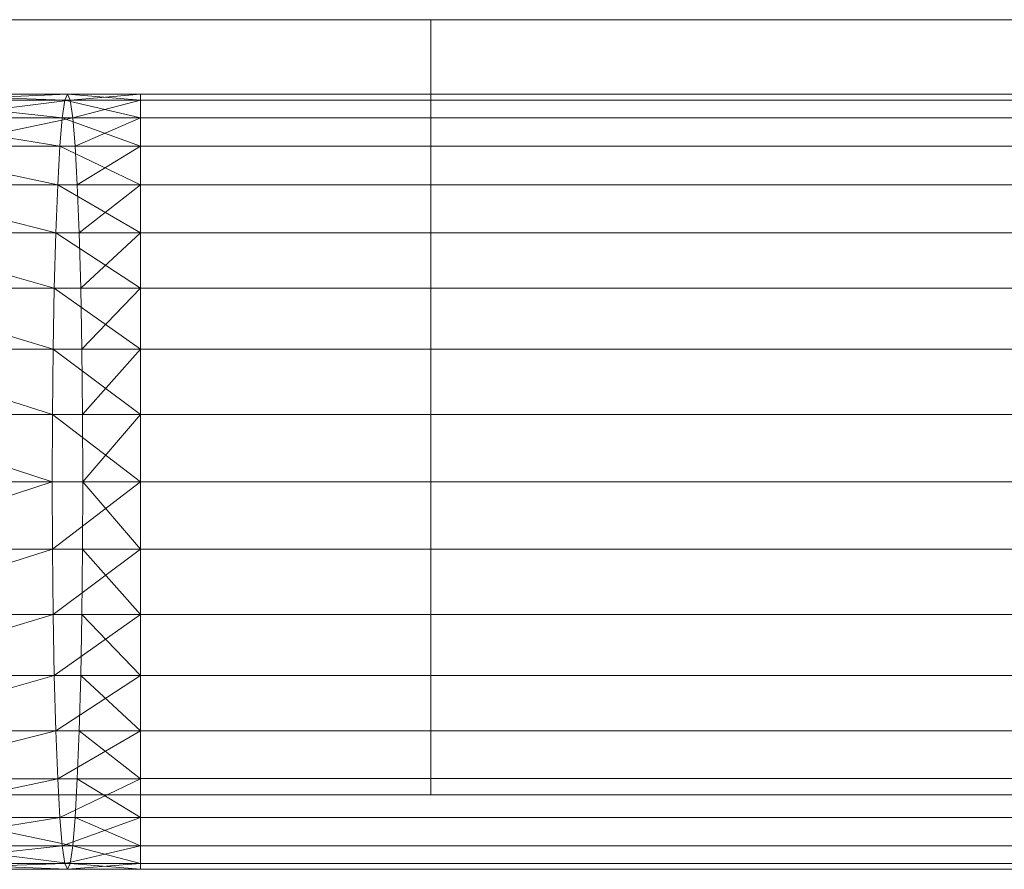
# Model space of a CAD drawing. Extents: x -9687 to 128235, y -5783 to 96050.
# Drawn here: x -4048 to -3992, y 16910 to 16958 of the extents above; entities that cross this region are included whole.
import ezdxf

# ---------------------------------------------------------------- set-up
doc = ezdxf.new("R2010")
doc.units = 0
doc.layers.get('0').update_dxf_attribs({"linetype": 'CONTINUOUS'})
doc.layers.add('A-FLOR-HRAL-1', color=252, linetype='CONTINUOUS', lineweight=9)
doc.layers.add('ARCH_BALUSTRADE-1', color=137, linetype='CONTINUOUS', lineweight=13)
doc.layers.add('X-XREF', color=7, linetype='CONTINUOUS')

# ---------------------------------------------------------------- blocks, each defined once
blk = doc.blocks.new('BL-02 261447 - _Insert HRB Code_-366812-SITE PLAN ELEC - GROUND LEVEL')
at = {"layer": 'A-FLOR-HRAL-1'}
for p, q in [((-57492.536, -45881.412), (-57492.536, -45881.747)), ((-57187.343, -45881.412), (-57492.536, -45881.412)), ((-57492.536, -45881.747), (-57492.536, -45881.412)), ((-57492.536, -45881.412), (-57187.343, -45881.412)), ((-57492.536, -45881.747), (-57188.245, -45881.747)), ((-57492.536, -45882.739), (-57492.536, -45881.747)), ((-57492.536, -45881.747), (-57492.536, -45882.739)), ((-57188.245, -45881.747), (-57492.536, -45881.747)), ((-57492.536, -45884.36), (-57492.536, -45882.739)), ((-57492.536, -45882.739), (-57189.119, -45882.739)), ((-57492.536, -45882.739), (-57492.536, -45884.36)), ((-57189.119, -45882.739), (-57492.536, -45882.739)), ((-57492.536, -45886.559), (-57492.536, -45884.36)), ((-57492.536, -45884.36), (-57492.536, -45886.559)), ((-57189.94, -45884.36), (-57492.536, -45884.36)), ((-57492.536, -45884.36), (-57189.94, -45884.36)), ((-57492.536, -45889.271), (-57492.536, -45886.559)), ((-57492.536, -45886.559), (-57492.536, -45889.271)), ((-57190.681, -45886.559), (-57492.536, -45886.559)), ((-57492.536, -45886.559), (-57190.681, -45886.559)), ((-57492.536, -45892.412), (-57492.536, -45889.271)), ((-57492.536, -45889.271), (-57492.536, -45892.412)), ((-57191.321, -45889.271), (-57492.536, -45889.271)), ((-57492.536, -45889.271), (-57191.321, -45889.271)), ((-57492.536, -45895.888), (-57492.536, -45892.412)), ((-57492.536, -45892.412), (-57492.536, -45895.888)), ((-57191.841, -45892.412), (-57492.536, -45892.412)), ((-57492.536, -45892.412), (-57191.841, -45892.412)), ((-57492.536, -45899.592), (-57492.536, -45895.888)), ((-57492.536, -45895.888), (-57492.536, -45899.592)), ((-57192.223, -45895.888), (-57492.536, -45895.888)), ((-57492.536, -45895.888), (-57192.223, -45895.888)), ((-57492.536, -45903.412), (-57492.536, -45899.592)), ((-57492.536, -45899.592), (-57492.536, -45903.412)), ((-57192.457, -45899.592), (-57492.536, -45899.592)), ((-57492.536, -45899.592), (-57192.457, -45899.592)), ((-57492.536, -45907.233), (-57492.536, -45903.412)), ((-57492.536, -45903.412), (-57492.536, -45907.233)), ((-57192.536, -45903.412), (-57492.536, -45903.412)), ((-57492.536, -45903.412), (-57192.536, -45903.412)), ((-57492.536, -45910.937), (-57492.536, -45907.233)), ((-57492.536, -45907.233), (-57492.536, -45910.937)), ((-57192.457, -45907.233), (-57492.536, -45907.233)), ((-57492.536, -45907.233), (-57192.457, -45907.233)), ((-57492.536, -45914.412), (-57492.536, -45910.937)), ((-57492.536, -45910.937), (-57492.536, -45914.412)), ((-57192.223, -45910.937), (-57492.536, -45910.937)), ((-57492.536, -45910.937), (-57192.223, -45910.937)), ((-57492.536, -45917.554), (-57492.536, -45914.412)), ((-57492.536, -45914.412), (-57492.536, -45917.554)), ((-57191.841, -45914.412), (-57492.536, -45914.412)), ((-57492.536, -45914.412), (-57191.841, -45914.412)), ((-57492.536, -45920.265), (-57492.536, -45917.554)), ((-57492.536, -45917.554), (-57492.536, -45920.265)), ((-57191.321, -45917.554), (-57492.536, -45917.554)), ((-57492.536, -45917.554), (-57191.321, -45917.554)), ((-57492.536, -45922.465), (-57492.536, -45920.265)), ((-57492.536, -45920.265), (-57492.536, -45922.465)), ((-57190.681, -45920.265), (-57492.536, -45920.265)), ((-57492.536, -45920.265), (-57190.681, -45920.265)), ((-57492.536, -45924.086), (-57492.536, -45922.465)), ((-57492.536, -45922.465), (-57492.536, -45924.086)), ((-57189.94, -45922.465), (-57492.536, -45922.465)), ((-57492.536, -45922.465), (-57189.94, -45922.465)), ((-57492.536, -45925.078), (-57492.536, -45924.086)), ((-57492.536, -45924.086), (-57492.536, -45925.078)), ((-57189.119, -45924.086), (-57492.536, -45924.086)), ((-57492.536, -45924.086), (-57189.119, -45924.086)), ((-57492.536, -45925.412), (-57492.536, -45925.078)), ((-57492.536, -45925.078), (-57492.536, -45925.412)), ((-57188.245, -45925.078), (-57492.536, -45925.078)), ((-57492.536, -45925.078), (-57188.245, -45925.078)), ((-57187.343, -45925.412), (-57492.536, -45925.412)), ((-57492.536, -45925.412), (-57187.343, -45925.412))]:
    blk.add_line(p, q, dxfattribs=at)
blk = doc.blocks.new('BL-02 261447 - HANDRAIL END - 002-366752-SITE PLAN ELEC - GROUND LEVEL')
at = {"layer": 'A-FLOR-HRAL-1'}
for p, q in [((-57496.672, -45881.413), (-57505.815, -45881.413)), ((-57496.821, -45881.748), (-57505.815, -45881.413)), ((-57496.672, -45881.413), (-57505.216, -45881.748)), ((-57496.672, -45881.413), (-57496.821, -45881.748)), ((-57492.537, -45881.413), (-57496.672, -45881.413)), ((-57492.537, -45881.748), (-57496.672, -45881.413)), ((-57496.523, -45881.748), (-57496.672, -45881.413)), ((-57492.537, -45881.413), (-57496.523, -45881.748)), ((-57492.537, -45881.748), (-57492.537, -45881.413)), ((-57492.537, -45881.413), (-57492.537, -45881.748)), ((-57496.821, -45881.748), (-57506.415, -45881.748)), ((-57496.97, -45882.739), (-57506.415, -45881.748)), ((-57496.523, -45881.748), (-57505.216, -45881.748)), ((-57496.523, -45881.748), (-57504.634, -45882.739)), ((-57496.821, -45881.748), (-57496.97, -45882.739)), ((-57492.537, -45881.748), (-57496.821, -45881.748)), ((-57492.537, -45882.739), (-57496.821, -45881.748)), ((-57492.537, -45881.748), (-57496.523, -45881.748)), ((-57496.374, -45882.739), (-57496.523, -45881.748)), ((-57492.537, -45881.748), (-57496.374, -45882.739)), ((-57492.537, -45881.748), (-57492.537, -45882.739)), ((-57496.97, -45882.739), (-57506.997, -45882.739)), ((-57497.104, -45884.362), (-57506.997, -45882.739)), ((-57496.374, -45882.739), (-57504.634, -45882.739)), ((-57496.374, -45882.739), (-57504.09, -45884.362)), ((-57496.97, -45882.739), (-57497.104, -45884.362)), ((-57492.537, -45882.739), (-57496.97, -45882.739)), ((-57492.537, -45884.362), (-57496.97, -45882.739)), ((-57492.537, -45882.739), (-57496.374, -45882.739)), ((-57496.239, -45884.362), (-57496.374, -45882.739)), ((-57492.537, -45882.739), (-57496.239, -45884.362)), ((-57492.537, -45882.739), (-57492.537, -45884.362)), ((-57497.104, -45884.362), (-57507.541, -45884.362)), ((-57497.225, -45886.557), (-57507.541, -45884.362)), ((-57497.104, -45884.362), (-57497.225, -45886.557)), ((-57492.537, -45884.362), (-57497.104, -45884.362)), ((-57492.537, -45886.557), (-57497.104, -45884.362)), ((-57492.537, -45884.362), (-57496.239, -45884.362)), ((-57496.118, -45886.557), (-57496.239, -45884.362)), ((-57492.537, -45884.362), (-57496.118, -45886.557)), ((-57492.537, -45884.362), (-57492.537, -45886.557)), ((-57497.225, -45886.557), (-57508.034, -45886.557)), ((-57497.332, -45889.273), (-57508.034, -45886.557)), ((-57497.225, -45886.557), (-57497.332, -45889.273)), ((-57492.537, -45886.557), (-57497.225, -45886.557)), ((-57492.537, -45889.273), (-57497.225, -45886.557)), ((-57492.537, -45886.557), (-57496.118, -45886.557)), ((-57496.011, -45889.273), (-57496.118, -45886.557)), ((-57492.537, -45886.557), (-57496.011, -45889.273)), ((-57492.537, -45886.559), (-57492.537, -45889.271)), ((-57497.332, -45889.273), (-57508.462, -45889.273)), ((-57497.421, -45892.413), (-57508.462, -45889.273)), ((-57497.332, -45889.273), (-57497.421, -45892.413)), ((-57492.537, -45889.273), (-57497.332, -45889.273)), ((-57492.537, -45892.413), (-57497.332, -45889.273)), ((-57492.537, -45889.273), (-57496.011, -45889.273)), ((-57495.923, -45892.413), (-57496.011, -45889.273)), ((-57492.537, -45889.273), (-57495.923, -45892.413)), ((-57492.537, -45889.273), (-57492.537, -45892.412)), ((-57497.421, -45892.413), (-57508.806, -45892.413)), ((-57497.486, -45895.887), (-57508.806, -45892.413)), ((-57497.421, -45892.413), (-57497.486, -45895.887)), ((-57492.537, -45892.413), (-57497.421, -45892.413)), ((-57492.537, -45895.887), (-57497.421, -45892.413)), ((-57492.537, -45892.413), (-57495.923, -45892.413)), ((-57495.858, -45895.887), (-57495.923, -45892.413)), ((-57492.537, -45892.413), (-57495.858, -45895.887)), ((-57492.537, -45892.413), (-57492.537, -45895.887)), ((-57497.486, -45895.887), (-57509.062, -45895.887)), ((-57497.523, -45899.594), (-57509.062, -45895.887)), ((-57497.486, -45895.887), (-57497.523, -45899.594)), ((-57492.537, -45895.887), (-57497.486, -45895.887)), ((-57492.537, -45899.594), (-57497.486, -45895.887)), ((-57492.537, -45895.887), (-57495.858, -45895.887)), ((-57495.821, -45899.594), (-57495.858, -45895.887)), ((-57492.538, -45895.888), (-57495.821, -45899.594)), ((-57492.537, -45895.888), (-57492.537, -45899.592)), ((-57497.523, -45899.594), (-57509.215, -45899.594)), ((-57497.537, -45903.412), (-57509.215, -45899.594)), ((-57497.523, -45899.594), (-57497.537, -45903.412)), ((-57492.537, -45899.594), (-57497.523, -45899.594)), ((-57492.537, -45903.412), (-57497.523, -45899.594)), ((-57492.537, -45899.594), (-57495.821, -45899.594)), ((-57495.807, -45903.412), (-57495.821, -45899.594)), ((-57492.537, -45899.594), (-57495.807, -45903.412)), ((-57492.537, -45899.594), (-57492.537, -45903.412)), ((-57497.537, -45903.412), (-57509.271, -45903.412)), ((-57497.537, -45903.412), (-57509.215, -45907.23)), ((-57492.537, -45903.412), (-57497.537, -45903.412)), ((-57497.537, -45903.412), (-57497.523, -45907.23)), ((-57492.537, -45903.412), (-57497.523, -45907.23)), ((-57495.821, -45907.23), (-57495.807, -45903.412)), ((-57492.537, -45907.23), (-57495.807, -45903.412)), ((-57492.537, -45903.412), (-57495.807, -45903.412)), ((-57492.537, -45903.412), (-57492.537, -45907.23)), ((-57497.523, -45907.23), (-57509.215, -45907.23)), ((-57497.523, -45907.23), (-57509.062, -45910.937)), ((-57492.537, -45907.23), (-57497.523, -45907.23)), ((-57497.523, -45907.23), (-57497.486, -45910.937)), ((-57492.537, -45907.23), (-57497.486, -45910.937)), ((-57495.858, -45910.937), (-57495.821, -45907.23)), ((-57492.538, -45910.937), (-57495.821, -45907.23)), ((-57492.537, -45907.23), (-57495.821, -45907.23)), ((-57492.537, -45907.233), (-57492.537, -45910.937)), ((-57497.486, -45910.937), (-57509.062, -45910.937)), ((-57497.486, -45910.937), (-57508.806, -45914.411)), ((-57492.537, -45910.937), (-57497.486, -45910.937)), ((-57497.486, -45910.937), (-57497.421, -45914.411)), ((-57492.537, -45910.937), (-57497.421, -45914.411)), ((-57495.923, -45914.411), (-57495.858, -45910.937)), ((-57492.537, -45914.411), (-57495.858, -45910.937)), ((-57492.537, -45910.937), (-57495.858, -45910.937)), ((-57492.537, -45910.937), (-57492.537, -45914.411)), ((-57497.421, -45914.411), (-57508.806, -45914.411)), ((-57497.421, -45914.411), (-57508.462, -45917.555)), ((-57492.537, -45914.411), (-57497.421, -45914.411)), ((-57497.421, -45914.411), (-57497.332, -45917.555)), ((-57492.537, -45914.411), (-57497.332, -45917.555)), ((-57496.011, -45917.555), (-57495.923, -45914.411)), ((-57492.537, -45917.555), (-57495.923, -45914.411)), ((-57492.537, -45914.411), (-57495.923, -45914.411)), ((-57492.537, -45914.412), (-57492.537, -45917.554)), ((-57497.332, -45917.555), (-57508.462, -45917.555)), ((-57497.332, -45917.555), (-57508.034, -45920.267)), ((-57492.537, -45917.555), (-57497.332, -45917.555)), ((-57497.332, -45917.555), (-57497.225, -45920.267)), ((-57492.537, -45917.555), (-57497.225, -45920.267)), ((-57496.118, -45920.267), (-57496.011, -45917.555)), ((-57492.537, -45920.267), (-57496.011, -45917.555)), ((-57492.537, -45917.555), (-57496.011, -45917.555)), ((-57492.537, -45917.555), (-57492.537, -45920.265)), ((-57497.225, -45920.267), (-57508.034, -45920.267)), ((-57497.225, -45920.267), (-57507.541, -45922.467)), ((-57492.537, -45920.267), (-57497.225, -45920.267)), ((-57497.225, -45920.267), (-57497.104, -45922.467)), ((-57492.537, -45920.267), (-57497.104, -45922.467)), ((-57496.239, -45922.467), (-57496.118, -45920.267)), ((-57492.537, -45922.467), (-57496.118, -45920.267)), ((-57492.537, -45920.267), (-57496.118, -45920.267)), ((-57492.537, -45920.267), (-57492.537, -45922.467)), ((-57497.104, -45922.467), (-57507.541, -45922.467)), ((-57497.104, -45922.467), (-57506.997, -45924.085)), ((-57496.374, -45924.085), (-57504.09, -45922.467)), ((-57492.537, -45922.467), (-57497.104, -45922.467)), ((-57496.97, -45924.085), (-57497.104, -45922.467)), ((-57492.537, -45922.467), (-57496.97, -45924.085)), ((-57496.374, -45924.085), (-57496.239, -45922.467)), ((-57492.537, -45924.085), (-57496.239, -45922.467)), ((-57492.537, -45922.467), (-57496.239, -45922.467)), ((-57492.537, -45922.467), (-57492.537, -45924.085)), ((-57496.97, -45924.085), (-57506.997, -45924.085)), ((-57496.97, -45924.085), (-57506.415, -45925.081)), ((-57496.523, -45925.081), (-57504.634, -45924.085)), ((-57496.374, -45924.085), (-57504.634, -45924.085)), ((-57496.821, -45925.081), (-57496.97, -45924.085)), ((-57492.537, -45924.085), (-57496.97, -45924.085)), ((-57496.821, -45925.081), (-57492.537, -45924.085)), ((-57496.523, -45925.081), (-57496.374, -45924.085)), ((-57492.537, -45925.081), (-57496.374, -45924.085)), ((-57492.537, -45924.085), (-57496.374, -45924.085)), ((-57492.537, -45925.081), (-57492.537, -45924.085)), ((-57496.821, -45925.081), (-57506.415, -45925.081)), ((-57496.821, -45925.081), (-57505.815, -45925.411)), ((-57496.672, -45925.411), (-57505.216, -45925.081)), ((-57496.523, -45925.081), (-57505.216, -45925.081)), ((-57492.537, -45925.081), (-57496.821, -45925.081)), ((-57496.821, -45925.081), (-57496.672, -45925.411)), ((-57492.537, -45925.081), (-57496.672, -45925.411)), ((-57496.672, -45925.411), (-57496.523, -45925.081)), ((-57492.537, -45925.411), (-57496.523, -45925.081)), ((-57492.537, -45925.081), (-57496.523, -45925.081)), ((-57492.537, -45925.411), (-57492.537, -45925.081)), ((-57492.537, -45925.411), (-57492.537, -45925.081)), ((-57496.672, -45925.411), (-57505.815, -45925.411)), ((-57492.537, -45925.411), (-57496.672, -45925.411))]:
    blk.add_line(p, q, dxfattribs=at)
blk = doc.blocks.new('BL-02 261447 - BL-02 261447-366731-SITE PLAN ELEC - GROUND LEVEL')
for name in ['BL-02 261447 - HANDRAIL END - 002-366752-SITE PLAN ELEC - GROUND LEVEL', 'BL-02 261447 - _Insert HRB Code_-366812-SITE PLAN ELEC - GROUND LEVEL']:
    blk.add_blockref(name, (0, 0))
blk = doc.blocks.new('5851-DD-A-1301_P4 STAGE 1A GROUND FLOOR PLAN_dwg-4831266-SITE PLAN ELEC - GROUND LEVEL')
at = {"layer": 'ARCH_BALUSTRADE-1', "color": 8}
for p, q in [((-57565.033, -45881.412), (-57485.033, -45881.412)), ((-57485.033, -45881.412), (-57185.033, -45881.412)), ((-57185.033, -45881.412), (-57485.033, -45881.412)), ((-57485.033, -45881.412), (-57485.033, -45925.412)), ((-57485.033, -45925.412), (-57565.033, -45925.412)), ((-57485.033, -45925.412), (-57185.033, -45925.412)), ((-57185.033, -45925.412), (-57485.033, -45925.412))]:
    blk.add_line(p, q, dxfattribs=at)

msp = doc.modelspace()

# ---------------------------------------------------------------- block references
at = {"layer": 'A-FLOR-HRAL-1'}
msp.add_blockref('BL-02 261447 - BL-02 261447-366731-SITE PLAN ELEC - GROUND LEVEL', (53451.688, 62835.098), dxfattribs=at)
at = {"layer": 'X-XREF'}
msp.add_blockref('5851-DD-A-1301_P4 STAGE 1A GROUND FLOOR PLAN_dwg-4831266-SITE PLAN ELEC - GROUND LEVEL', (53460.676, 62839.335), dxfattribs=at)

doc.saveas('drawing.dxf')
